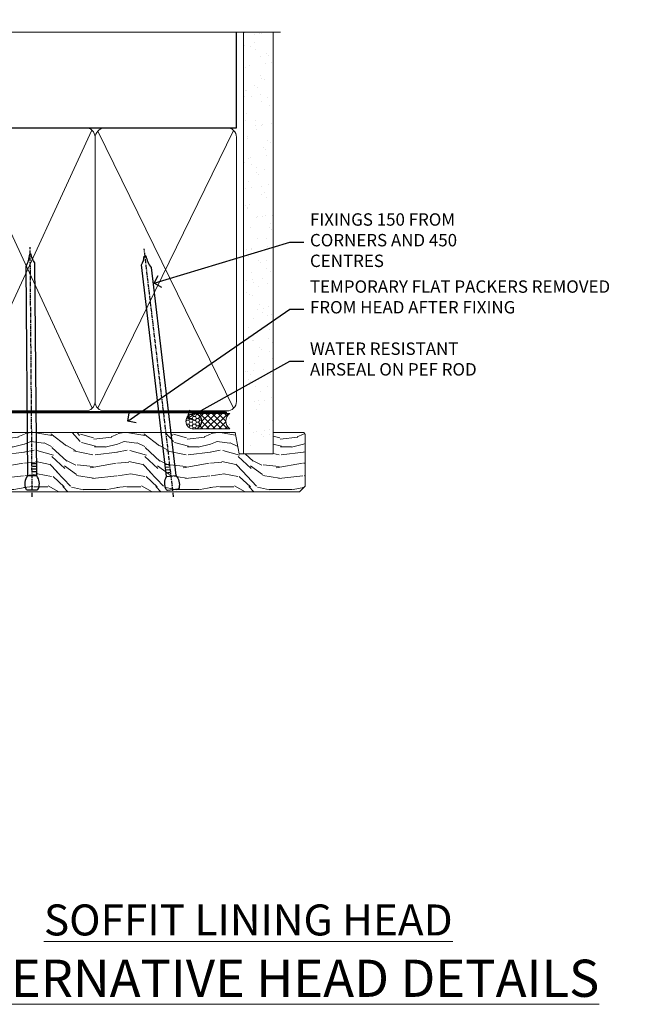
# Model space of a CAD drawing. Extents: x 2287 to 182989, y 27691 to 29841.
# Drawn here: x 14489 to 14685, y 29523 to 29841 of the extents above; entities that cross this region are included whole.
import ezdxf
from ezdxf import colors
from ezdxf.entities.mleader import LeaderData, LeaderLine
from ezdxf.math import Vec2, Vec3

# ---------------------------------------------------------------- set-up
doc = ezdxf.new("R2010")
doc.units = 0
doc.linetypes.add('CENTER', pattern=[2, 1.25, -0.25, 0.25, -0.25])
doc.linetypes.add('Dashed', pattern=[564.444447, 282.222223, -282.222223])
doc.layers.add('Aluminium Systems Ltd Joinery Detail', color=7, linetype='Continuous')
doc.layers.add('Aluminium Systems Ltd Notes', color=7, linetype='Continuous')
doc.styles.add('ASL TXT 50', font='romans.shx', dxfattribs={"height": 100})
doc.styles.get("Standard").update_dxf_attribs({"font": 'arial.ttf'})

# ---------------------------------------------------------------- blocks, each defined once
blk = doc.blocks.new('90mm Framing Head CC')
at = {"layer": 'Aluminium Systems Ltd Joinery Detail'}
h = blk.add_hatch(dxfattribs=at)
h.set_pattern_fill('AR-SAND', color=0, scale=0.15)
h.set_pattern_definition([(37.5, (61.6605, 88.745), (-0.24, 7.3412), [0, -5.7912, 0, -6.477, 0, -6.19125]), (7.5, (61.6605, 88.745), (6.74285, 10.7524), [0, -3.1242, 0, -5.2197, 0, -2.00025]), (327.5, (56.974, 88.745), (11.86489, 0.02156), [0, -1.905, 0, -6.858, 0, -8.9535]), (317.5, (56.974, 88.745), (11.45335, 3.34394), [0, -0.9525, 0, -4.4958, 0, -5.1435])])
h.paths.add_polyline_path([(180.61, 88.77), (171.11, 88.77), (171.11, -47.33), (180.61, -47.33)])
at = {"layer": 'Aluminium Systems Ltd Joinery Detail', "color": 0, "linetype": 'Dashed'}
blk.add_line((79.91, 57.9), (79.91, 87.86), dxfattribs=at)
at = {"layer": 'Aluminium Systems Ltd Joinery Detail', "color": 0}
for p, q in [((168.81, 57.9), (168.81, 88.77)), ((79.91, 57.9), (168.81, 57.9))]:
    blk.add_line(p, q, dxfattribs=at)
at = {"layer": 'Aluminium Systems Ltd Joinery Detail', "color": 0, "lineweight": 5}
for p, q in [((80.8, -32.58), (122.24, 57.1)), ((80.8, 57.01), (122.34, -32.58)), ((124.13, -32.58), (167.92, 57.01)), ((124.16, 56.83), (167.92, -32.58))]:
    blk.add_line(p, q, dxfattribs=at)
at = {"layer": 'Aluminium Systems Ltd Joinery Detail', "color": 0, "linetype": 'Continuous', "lineweight": 5, "ltscale": 0.12}
blk.add_lwpolyline([(182.99, 88.77), (90.08, 88.77), (89.18, 85.34), (87.91, 92.75), (86.87, 88.77), (12.78, 88.77)], dxfattribs=at)
at = {"layer": 'Aluminium Systems Ltd Joinery Detail', "color": 0, "linetype": 'Dashed', "lineweight": 5, "ltscale": 0.01, "const_width": 0.25, "elevation": 0.25}
blk.add_lwpolyline([(79.77, 88.1), (79.77, -30.43, 0.41757), (82.92, -33.61), (165.34, -33.6, 0.859133), (165.47, -33.94, 0.009055)], format="xyb", dxfattribs=at)
at = {"layer": 'Aluminium Systems Ltd Joinery Detail', "color": 0, "lineweight": 5, "elevation": 1}
blk.add_lwpolyline([(171.11, 88.77), (171.11, -47.33), (180.61, -47.33), (180.61, 88.77)], dxfattribs=at)
at = {"layer": 'Aluminium Systems Ltd Joinery Detail', "color": 0, "linetype": 'CENTER', "lineweight": 5, "ltscale": 3, "const_width": 0.5, "elevation": 0.5}
blk.add_lwpolyline([(79.37, 82.76), (79.37, -30.43, 0.420916), (82.93, -34), (165.77, -34)], format="xyb", dxfattribs=at)
at = {"layer": 'Aluminium Systems Ltd Joinery Detail', "color": 0, "lineweight": 5}
blk.add_lwpolyline([(79.91, -28.32), (79.91, 54.86, -0.414214), (82.95, 57.9), (120.19, 57.9, -0.414214), (123.23, 54.86), (123.23, -28.32), (123.23, -30.43, -0.414214), (120.19, -33.47), (82.95, -33.47, -0.414214), (79.91, -30.43)], format="xyb", close=True, dxfattribs=at)
for points in [[(168.81, -28.53), (168.81, 54.86, 0.414214), (165.77, 57.9), (126.27, 57.9, 0.368185), (123.24, 54.65), (123.24, -28.53)], [(168.81, 52.75), (168.81, -30.43, -0.414214), (165.77, -33.47), (126.27, -33.47, -0.414214), (123.24, -30.43), (123.24, 52.75)]]:
    blk.add_lwpolyline(points, format="xyb", dxfattribs=at)
blk = doc.blocks.new('_Open90')
at = {"color": 0, "linetype": 'ByBlock', "lineweight": -2}
for p, q in [((0, 0), (-1, 0)), ((-0.5, 0.5), (0, 0)), ((0, 0), (-0.5, -0.5))]:
    blk.add_line(p, q, dxfattribs=at)
blk = doc.blocks.new('Nail 75 JH')
at = {"linetype": 'CENTER'}
blk.add_line((0, 2.3), (0, -78.26), dxfattribs=at)
for p, q in [((1.5, -4.49), (-1.5, -4.49)), ((1.5, -5.73), (0.13, -5.73)), ((1.5, -6.6), (0.13, -6.6)), ((1.5, -7.47), (0.13, -7.47)), ((1.5, -8.34), (0.13, -8.34))]:
    blk.add_line(p, q)
blk.add_lwpolyline([(-1.5, -4.49, -0.247527), (-2.06, -0.36, -0.331135), (-1.58, 0), (1.58, 0, -0.331135), (2.06, -0.36, -0.247527), (1.5, -4.49), (1.5, -73.21, 0.124564), (0.28, -75.97), (-0.25, -75.97, 0.101255), (-1.5, -72.05)], format="xyb", close=True)
blk = doc.blocks.new('Rusticated Weatherboard CC F1B Liner Slider head')
at = {"layer": 'Aluminium Systems Ltd Joinery Detail', "lineweight": 5}
h = blk.add_hatch(dxfattribs=at)
h.set_pattern_fill('HONEY', color=256, scale=0.221113, angle=360, style=0)
h.set_pattern_definition([(0, (-417.3836, -268.145), (1.0530483, 0.60797756), [0.7020322, -1.4040644]), (120, (-417.3836, -268.145), (-1.05304816, 0.6079778), [0.7020322, -1.4040644]), (60, (-417.3836, -268.145), (1e-07, 1.21595534), [-1.4040644, 0.7020322])])
edge = h.paths.add_edge_path()
edge.add_arc((102.95, 2.81), 2.5, 180, 360, ccw=False)
edge.add_arc((102.95, 2.81), 2.5, 0, 180, ccw=False)
h = blk.add_hatch(dxfattribs=at)
h.set_pattern_fill('NET', color=256, scale=0.442225, angle=225, style=0)
h.set_pattern_definition([(315, (-1784.8428, 4373.618), (-0.99282344, -0.99282344), []), (225, (-1784.8428, 4373.618), (-0.99282344, 0.99282344), [])])
edge = h.paths.add_edge_path()
edge.add_line((114.55, 5.37), (103.8, 5.38))
edge.add_arc((102.97, 2.91), 2.6, 283.0546, 431.2564, ccw=False)
edge.add_line((103.55, 0.38), (114.59, 0.38))
edge.add_arc((116.49, 2.89), 3.15, 128.1626, 232.8611, ccw=False)
h = blk.add_hatch(dxfattribs=at)
h.set_pattern_fill('WOOD-3', color=256, scale=97.5, angle=30, style=0, pattern_type=2)
h.set_pattern_definition([(4.7636, (540.8365, -7171.962), (-330.0000284, -29.999746), [3.61248, -357.63537]), (348.6901, (544.4365, -7171.662), (120.0000226, -29.999929), [4.58913, -148.38147]), (315, (548.937, -7172.562), (-3e-14, -30.00001), [3.39411, -39.03228]), (313.1524, (551.3365, -7174.9621), (420.00008502, -449.99992613), [6.57951, -651.37185]), (347.0054, (555.8365, -7179.762), (-270.000023, 59.9999273), [4.00251, -396.24741]), (360, (559.737, -7180.662), (30, -30), [7.5, -22.5]), (9.4623, (567.2365, -7180.662), (-150.0000232, -29.9999442), [3.64965, -178.83321]), (5.7106, (540.8365, -7180.062), (-269.9999827, -30.0000394), [3.01497, -298.48131]), (360, (543.837, -7179.762), (30, -30), [4.5, -25.5]), (331.6992, (548.3365, -7179.762), (329.9998536, -180.0002662), [4.42944, -438.51525]), (307.875, (552.2365, -7181.862), (-120.0000559, 149.999973), [6.84105, -335.21157]), (320.7106, (556.4365, -7187.262), (180.0000192, -149.99998896), [4.26381, -422.11632]), (353.6598, (559.7365, -7189.962), (239.9999821, -30.0000474), [5.43324, -266.22831]), (11.8887, (565.1365, -7190.5621), (-419.99991903, -90.00031606), [5.82495, -576.66969]), (6.7098, (540.8365, -7189.362), (270.00002993, 29.99981644), [5.13516, -508.3821]), (356.6335, (545.9365, -7188.762), (479.99997966, -30.0003289), [5.10882, -505.77279]), (326.3099, (551.0365, -7189.062), (-59.999987, 30.00004), [5.40834, -102.75822]), (312.5104, (555.5365, -7192.062), (299.99972155, -330.0002602), [4.88364, -483.48096]), (345.0686, (558.8365, -7195.662), (330.00001605, -89.9999086), [4.65726, -461.06799]), (360, (563.337, -7196.862), (30, -30), [3.6, -26.4]), (12.9946, (566.9365, -7196.862), (270.000023, 59.9999273), [4.00251, -396.24741]), (360, (550.137, -7166.862), (30, -30), [0, -30]), (136.8476, (554.3365, -7171.3621), (449.99992613, -420.00008502), [6.57951, -651.37185]), (153.4349, (549.537, -7196.862), (-29.999975, 30.00004), [2.68329, -64.39875]), (171.8699, (547.1365, -7195.662), (-179.9999933, 29.9999807), [4.24263, -207.88938]), (203.1986, (542.9365, -7195.062), (-149.999992, -60.0000398), [2.28474, -226.18845]), (333.4349, (554.337, -7171.362), (29.999975, -30.00004), [3.35409, -63.72795]), (353.2902, (557.3365, -7172.862), (-270.00002993, 29.99981644), [5.13516, -508.3821]), (10.1247, (562.4365, -7173.4621), (509.99996369, 90.00025766), [8.53287, -844.75488]), (10.3048, (540.8365, -7168.662), (180.0000288, 29.9998463), [3.35409, -332.05608]), (344.4759, (544.1365, -7168.0621), (-330.00003074, 89.99993333), [5.60445, -554.84178]), (317.1211, (549.5365, -7169.5621), (-390.0000238, 359.9999926), [5.7315, -567.41769]), (325.3048, (553.7365, -7173.462), (299.99982777, -210.0002583), [4.74342, -469.59822]), (350.5377, (557.6365, -7176.162), (150.0000232, -29.9999442), [5.47449, -177.0084]), (6.5819, (563.0365, -7177.0621), (-510.00004314, -59.99960101), [7.85175, -777.3234]), (8.1301, (540.8365, -7176.162), (-179.9999933, -29.9999807), [4.24263, -207.88938]), (348.6901, (545.0365, -7175.562), (120.0000226, -29.999929), [4.58913, -148.38147]), (317.4896, (549.5365, -7176.462), (-330.0002602, 299.99972155), [4.88364, -483.48096]), (315, (553.137, -7179.762), (-3e-14, -30.00001), [5.51544, -36.91098]), (342.646, (557.0365, -7183.662), (-390.00006057, 119.99983507), [5.02893, -497.86272]), (3.3665, (561.8365, -7185.162), (-479.99997966, -30.0003289), [5.10882, -505.77279]), (17.1027, (566.9365, -7184.862), (300.0000519, 89.9998648), [4.08045, -403.96368]), (8.7462, (540.8365, -7183.662), (209.9999801, 30.0001259), [3.94587, -390.64251]), (345.0686, (544.7365, -7183.062), (330.00001605, -89.9999086), [4.65726, -461.06799]), (327.9946, (549.2365, -7184.262), (-149.9999683, 90.0000332), [5.6604, -277.35906]), (310.1009, (554.0365, -7187.2621), (-329.9999418, 390.00005789), [7.45185, -737.7327]), (344.0546, (558.8365, -7192.962), (-120.0000038, 29.9999967), [4.36806, -214.03524]), (6.009, (563.0365, -7194.1621), (299.99999253, 29.99997952), [5.7315, -567.41769]), (23.1986, (568.7365, -7193.562), (149.999992, 60.0000398), [2.28474, -226.18845]), (9.4623, (540.8365, -7192.662), (-150.0000232, -29.9999442), [3.64965, -178.83321]), (349.992, (544.4365, -7192.062), (329.99998664, -60.00010416), [5.17881, -512.7015]), (322.5946, (549.5365, -7192.9621), (389.99977395, -300.00029858), [6.42027, -635.60775]), (330.9454, (554.6365, -7166.862), (210.0000115, -120.0000008), [3.08868, -305.78022]), (349.2157, (557.3365, -7168.3621), (-479.9999851, 90.0000165), [6.41328, -634.91349]), (7.125, (563.6365, -7169.562), (-210.0000114, -29.9999485), [7.25604, -234.6117])])
h.paths.add_polyline_path([(138.9, -18.14), (137.02, -19.91), (28.92, -19.91), (28.92, -0.82), (116.29, -0.82), (117.65, -7.7), (128.52, -7.7), (128.52, -0.82), (138.46, -0.82), (138.9, -1.45)])
blk.add_lwpolyline([(103.53, 5.38), (114.55, 5.37, 0.491511), (114.59, 0.38), (103.55, 0.38, 0.810102)], format="xyb", close=True, dxfattribs=at)
blk.add_lwpolyline([(138.46, -0.82), (128.52, -0.82), (128.52, -7.7), (117.65, -7.7), (116.29, -0.82), (28.92, -0.82), (28.92, -19.91), (137.02, -19.91), (138.9, -18.14), (138.9, -1.45)], close=True, dxfattribs=at)
at = {"layer": 'Aluminium Systems Ltd Joinery Detail', "lineweight": 5, "ltscale": 0.12}
blk.add_circle((102.95, 2.81), 2.5, dxfattribs=at)
at = {"layer": 'Aluminium Systems Ltd Joinery Detail', "xscale": -1, "rotation": 180.4674994522383}
blk.add_blockref('Nail 75 JH', (50.87, -19.26), dxfattribs=at)
at = {"layer": 'Aluminium Systems Ltd Joinery Detail', "rotation": 186.7683232742153}
blk.add_blockref('Nail 75 JH', (96.21, -19.27), dxfattribs=at)
blk = doc.blocks.new('F1 Short Head Text')
at = {"layer": 'Aluminium Systems Ltd Notes', "color": 3, "lineweight": 5, "ltscale": 0.12}
ml = blk.add_multileader_mtext('Standard', dxfattribs=at)
ml.set_content('FIXINGS 150 FROM CORNERS AND 450 CENTRES', color=3)
ml.set_leader_properties(color=8)
ml.set_arrow_properties(name='OPEN90')
ml.build(insert=Vec2(0, 0))
ml.multileader.update_dxf_attribs({"text_left_attachment_type": 2, "text_right_attachment_type": 2})
ctx = ml.context
ctx.base_point, ctx.plane_origin = Vec3(9218.19, 25993.09), Vec3(8993.63, 25862.05)
ctx.left_attachment, ctx.right_attachment = 2, 2
notes = []
notes.append((ctx, [(0, (1, 1, 0), (9213.73, 25993.09), (1, 0), 4.46, [(0, [(9169.96, 25979.87)], 0, [])])]))
ctx.mtext.insert, ctx.mtext.width, ctx.mtext.line_spacing_style, ctx.mtext.flow_direction = Vec3(9220.19, 26002.42), 55.1661, 2, 5
ml = blk.add_multileader_mtext('Standard', dxfattribs=at)
ml.set_content('TEMPORARY FLAT PACKERS REMOVED FROM HEAD AFTER FIXING', color=3)
ml.set_leader_properties(color=8)
ml.set_arrow_properties(name='OPEN90')
ml.build(insert=Vec2(0, 0))
ml.multileader.update_dxf_attribs({"text_left_attachment_type": 2, "text_right_attachment_type": 2})
ctx = ml.context
ctx.base_point, ctx.plane_origin = Vec3(9218.19, 25971.45), Vec3(9070.71, 26089)
ctx.left_attachment, ctx.right_attachment = 2, 2
notes.append((ctx, [(0, (1, 1, 0), (9213.73, 25971.45), (1, 0), 4.46, [(0, [(9161.43, 25935.31)], 0, [])])]))
ctx.mtext.insert, ctx.mtext.width, ctx.mtext.defined_height, ctx.mtext.line_spacing_style, ctx.mtext.flow_direction = Vec3(9220.19, 25980.78), 101.6538, 9.45, 2, 5
ml = blk.add_multileader_mtext('Standard', dxfattribs=at)
ml.set_content('WATER RESISTANT\\PAIRSEAL ON PEF ROD', color=3)
ml.set_leader_properties(color=8)
ml.set_arrow_properties(name='OPEN90')
ml.build(insert=Vec2(0, 0))
ml.multileader.update_dxf_attribs({"text_left_attachment_type": 2, "text_right_attachment_type": 2})
ctx = ml.context
ctx.base_point, ctx.plane_origin = Vec3(9218.19, 25954.74), Vec3(9059.02, 25923.35)
ctx.left_attachment, ctx.right_attachment = 2, 2
notes.append((ctx, [(0, (1, 1, 0), (9213.73, 25954.74), (1, 0), 4.46, [(0, [(9180.68, 25936.29)], 0, [])])]))
ctx.mtext.insert, ctx.mtext.width, ctx.mtext.line_spacing_style, ctx.mtext.flow_direction = Vec3(9220.19, 25960.74), 79.8654, 2, 5
for ctx, leaders in notes:
    for number, flags, end, landing, length, lines in leaders:
        leader = LeaderData()
        leader.index, (leader.has_last_leader_line, leader.has_dogleg_vector, leader.attachment_direction) = number, flags
        leader.last_leader_point, leader.dogleg_vector, leader.dogleg_length = Vec3(end), Vec3(landing), length
        for number, points, colour, breaks in lines:
            line = LeaderLine()
            line.index, line.vertices, line.color, line.breaks = number, Vec3.list(points), colors.encode_raw_color(colour), breaks
            leader.lines.append(line)
        ctx.leaders.append(leader)

msp = doc.modelspace()

# ---------------------------------------------------------------- block references
at = {"color": 0}
for name, p in [('F1 Short Head Text', (5362.83, 3776.19)), ('Rusticated Weatherboard CC F1B Liner Slider head', (14442.59, 29708.69, 1))]:
    msp.add_blockref(name, p, dxfattribs=at)
at = {"layer": 'Aluminium Systems Ltd Joinery Detail', "color": 0, "linetype": 'Dashed'}
msp.add_blockref('90mm Framing Head CC', (14390.5, 29748.32), dxfattribs=at)

# ---------------------------------------------------------------- texts
at = {"layer": 'Aluminium Systems Ltd Joinery Detail', "lineweight": 5, "attachment_point": 3, "style": 'ASL TXT 50'}
for s, insert, char_height, width in [('{\\fArial|b0|i0|c0|p34;\\LSOFFIT LINING HEAD}', (14629.03, 29555.63), 10, 156.9887), ('{\\fArial|b0|i0|c0|p34;\\LALTERNATIVE HEAD DETAILS}', (14676.28, 29537.82), 12, 244.674)]:
    msp.add_mtext(s, dxfattribs=dict(at, insert=insert, char_height=char_height, width=width))

doc.saveas('drawing.dxf')
